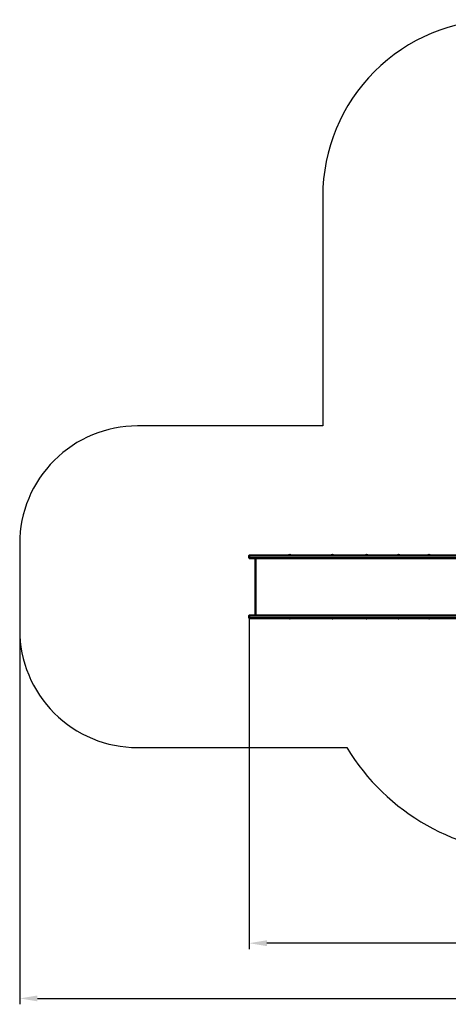
# Model space of a CAD drawing. Units: millimetres. Extents: x 66748 to 77564, y -23879 to -13665.
# Drawn here: x 66748 to 70388, y -23879 to -15509 of the extents above; entities that cross this region are included whole.
import ezdxf

# ---------------------------------------------------------------- set-up
doc = ezdxf.new("R2010")
doc.units = ezdxf.units.MM
doc.layers.get('Defpoints').update_dxf_attribs({"lineweight": 0})
doc.layers.add('Основная', color=7, linetype='Continuous', lineweight=50)
doc.layers.add('Размеры', color=3, linetype='Continuous', lineweight=18)
doc.layers.add('Тонкая', color=4, linetype='Continuous')
doc.styles.add('ISOCPEUR', font='isocpeui.ttf')
doc.dimstyles.new('1', dxfattribs={"dimscale": 0, "dimtxt": 150, "dimasz": 150, "dimexe": 50, "dimexo": 0.5, "dimgap": 20, "dimtad": 3, "dimdec": 0, "dimdsep": 46, "dimtxsty": 'ISOCPEUR', "dimcen": 5, "dimdle": 0.5, "dimclrd": 7, "dimclre": 7, "dimclrt": 7, "dimaunit": 1, "dimadec": 0, "dimazin": 0, "dimtfac": 1, "dimtdec": 0, "dimtmove": 0, "dimatfit": 1, "dimfxl": 1, "dimtolj": 1, "dimarcsym": 0})

# ---------------------------------------------------------------- blocks, each defined once
blk = doc.blocks.new('A$C2D645629')
at = {"layer": 'Основная'}
for p, q in [((2286.3, 268), (2293.8, 268)), ((2286.3, 268), (2286.3, 267)), ((2286.3, 267), (2301.3, 267)), ((2293.8, 268), (2301.3, 268)), ((2301.3, 267), (2301.3, 268)), ((2648.4, 268), (2655.9, 268)), ((2648.4, 268), (2648.4, 267)), ((2648.4, 267), (2663.4, 267)), ((2655.9, 268), (2663.4, 268)), ((2663.4, 267), (2663.4, 268)), ((2939.4, 268), (2946.9, 268)), ((2939.4, 268), (2939.4, 267)), ((2939.4, 267), (2954.4, 267)), ((2946.9, 268), (2954.4, 268)), ((2954.4, 267), (2954.4, 268)), ((3211.2, 268), (3218.7, 268)), ((3211.2, 268), (3211.2, 267)), ((3211.2, 267), (3226.2, 267)), ((3218.7, 268), (3226.2, 268)), ((3226.2, 267), (3226.2, 268)), ((3469, 268), (3476.5, 268)), ((3469, 268), (3469, 267)), ((3469, 267), (3484, 267)), ((3476.5, 268), (3484, 268)), ((3484, 267), (3484, 268)), ((2286.3, -268), (2286.3, -267)), ((2286.3, -267), (2301.3, -267)), ((2286.3, -268), (2293.8, -268)), ((2293.8, -268), (2301.3, -268)), ((2301.3, -267), (2301.3, -268)), ((2648.4, -268), (2648.4, -267)), ((2648.4, -267), (2663.4, -267)), ((2648.4, -268), (2655.9, -268)), ((2655.9, -268), (2663.4, -268)), ((2663.4, -267), (2663.4, -268)), ((2939.4, -268), (2939.4, -267)), ((2939.4, -267), (2954.4, -267)), ((2939.4, -268), (2946.9, -268)), ((2946.9, -268), (2954.4, -268)), ((2954.4, -267), (2954.4, -268)), ((3211.2, -268), (3211.2, -267)), ((3211.2, -267), (3226.2, -267)), ((3211.2, -268), (3218.7, -268)), ((3218.7, -268), (3226.2, -268)), ((3226.2, -267), (3226.2, -268)), ((3469, -268), (3469, -267)), ((3469, -267), (3484, -267)), ((3469, -268), (3476.5, -268)), ((3476.5, -268), (3484, -268)), ((3484, -267), (3484, -268))]:
    blk.add_line(p, q, dxfattribs=at)
for points in [[(3733.6, 267), (1949.3, 267), (1949.3, 243), (3733.6, 243)], [(3733.6, 243), (2002, 243), (2002, -243), (3733.6, -243)], [(3733.6, -267), (1949.3, -267), (1949.3, -243), (3733.6, -243)]]:
    blk.add_lwpolyline(points, dxfattribs=at)
for centre, start, end in [((2293.8, 258), 53.1301, 126.8699), ((2655.9, 258), 53.1301, 126.8699), ((2946.9, 258), 53.1301, 126.8699), ((3218.7, 258), 53.1301, 126.8699), ((3476.5, 258), 53.1301, 126.8699), ((2293.8, -258), 233.1301, 306.8699), ((2655.9, -258), 233.1301, 306.8699), ((2946.9, -258), 233.1301, 306.8699), ((3218.7, -258), 233.1301, 306.8699), ((3476.5, -258), 233.1301, 306.8699)]:
    blk.add_arc(centre, 12.5, start, end, dxfattribs=at)
at = {"layer": 'Тонкая', "color": 7}
blk.add_lwpolyline([(4073.9, 4820, 0.414214), (2573.9, 3320), (2573.9, 1367), (1000, 1367, 0.414214), (0, 367), (0, 0), (0, -367, 0.414214), (1000, -1367), (2777.4, -1367, 0.2627), (4373.9, -2268)], format="xyb", dxfattribs=at)
blk = doc.blocks.new('*D100')
at = {"layer": 'Defpoints', "color": 0}
for p in [(76347.5, -18339.2), (66747.5, -20696.2), (76347.5, -23828.8)]:
    blk.add_point(p, dxfattribs=at)
at = {"layer": 'Размеры', "color": 7, "lineweight": -2}
for p, q in [((76347.5, -18339.7), (76347.5, -23878.8)), ((66747.5, -20696.7), (66747.5, -23878.8)), ((66897.5, -23828.8), (76197.5, -23828.8))]:
    blk.add_line(p, q, dxfattribs=at)
at = {"layer": 'Размеры', "color": 7}
for points in [[(66897.5, -23803.8), (66897.5, -23853.8), (66747.5, -23828.8)], [(76197.5, -23803.8), (76197.5, -23853.8), (76347.5, -23828.8)]]:
    blk.add_solid(points, dxfattribs=at)
at = {"layer": 'Размеры', "color": 7, "insert": (71783.8, -23733.8), "char_height": 150, "attachment_point": 5, "style": 'ISOCPEUR'}
blk.add_mtext('\\A1;9600', dxfattribs=at)
blk = doc.blocks.new('*D102')
at = {"layer": 'Defpoints', "color": 0}
for p in [(75108.6, -18339.2), (68696.8, -20596.2), (68696.8, -23359.2)]:
    blk.add_point(p, dxfattribs=at)
at = {"layer": 'Размеры', "color": 7, "lineweight": -2}
for p, q in [((75108.6, -18339.7), (75108.6, -23409.2)), ((68696.8, -20596.7), (68696.8, -23409.2)), ((74958.6, -23359.2), (68846.8, -23359.2))]:
    blk.add_line(p, q, dxfattribs=at)
at = {"layer": 'Размеры', "color": 7}
for points in [[(68846.8, -23334.2), (68846.8, -23384.2), (68696.8, -23359.2)], [(74958.6, -23334.2), (74958.6, -23384.2), (75108.6, -23359.2)]]:
    blk.add_solid(points, dxfattribs=at)
at = {"layer": 'Размеры', "color": 7, "insert": (71784, -23264.2), "char_height": 150, "attachment_point": 5, "style": 'ISOCPEUR'}
blk.add_mtext('\\A1;6412', dxfattribs=at)

msp = doc.modelspace()

# ---------------------------------------------------------------- block references
at = {"layer": 'Размеры'}
msp.add_blockref('A$C2D645629', (66747.5, -20329.2), dxfattribs=at)

# ---------------------------------------------------------------- dimensions: what is measured, and where the dimension line sits
for base, p1, p2, picture, middle in [((76347.5, -23828.8), (66747.5, -20696.2), (76347.5, -18339.2), '*D100', (71783.8, -23828.8)), ((68696.8, -23359.2), (75108.6, -18339.2), (68696.8, -20596.2), '*D102', (71784, -23359.2))]:
    dim = msp.add_linear_dim(base=base, p1=p1, p2=p2, dimstyle='1', override={"dimscale": 1}, dxfattribs=at)
    dim.commit()
    dim.dimension.update_dxf_attribs({"geometry": picture, "text_midpoint": middle, "dimtype": 160})

doc.saveas('drawing.dxf')
